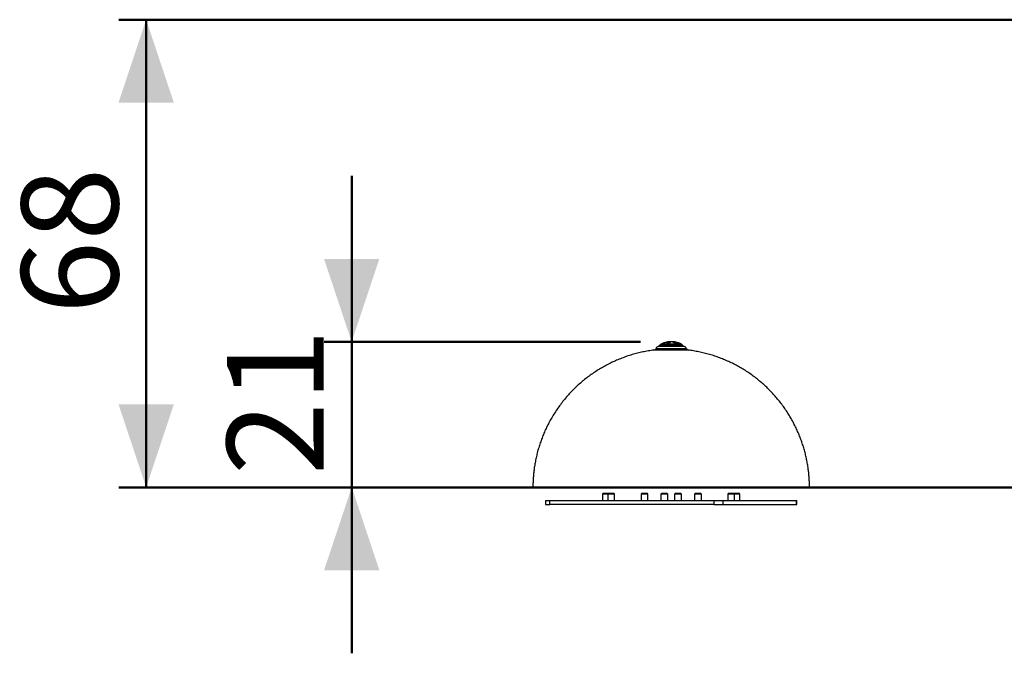
# Model space of a CAD drawing. Units: millimetres. Extents: x 0 to 42, y 0 to 29.8.
# Drawn here: x 5.9 to 9.5, y 7.9 to 10.2 of the extents above; entities that cross this region are included whole.
import ezdxf

# ---------------------------------------------------------------- set-up
doc = ezdxf.new("R2010")
doc.units = ezdxf.units.MM
doc.layers.add('LE_NORM', color=179, linetype='Continuous', lineweight=50)
doc.styles.add('SLDTEXTSTYLE0', font='TXT', dxfattribs={"width": 0.605})
doc.dimstyles.new('SLDDIMSTYLE0', dxfattribs={"dimtxt": 0.35, "dimasz": 0.3, "dimexe": 0, "dimexo": 0.0625, "dimgap": 0.0875, "dimtad": 1, "dimdec": 0, "dimlfac": 40, "dimrnd": 1e-09, "dimzin": 12, "dimdsep": 46, "dimtxsty": 'SLDTEXTSTYLE0', "dimsah": 1, "dimcen": 0.09, "dimadec": 0, "dimazin": 3, "dimtfac": 1, "dimtofl": 0, "dimtmove": 0, "dimatfit": 3, "dimfxl": 0, "dimfrac": 2, "dimtolj": 1, "dimtzin": 12, "dimarcsym": 0})
doc.dimstyles.new('SLDDIMSTYLE1', dxfattribs={"dimtxt": 0.35, "dimasz": 0.3, "dimexe": 0, "dimexo": 0.0625, "dimgap": 0.0875, "dimtad": 1, "dimdec": 0, "dimlfac": 40, "dimrnd": 1e-09, "dimzin": 12, "dimdsep": 46, "dimtxsty": 'SLDTEXTSTYLE0', "dimsah": 1, "dimcen": 0.09, "dimadec": 0, "dimazin": 3, "dimtfac": 1, "dimtmove": 0, "dimatfit": 0, "dimfxl": 0, "dimfrac": 2, "dimtolj": 1, "dimtzin": 12, "dimarcsym": 0})

# ---------------------------------------------------------------- blocks, each defined once
blk = doc.blocks.new('_D_4')
at = {"layer": 'LE_NORM'}
for p, q in [((7.1103, 9.0506), (7.1103, 9.6506)), ((8.1552, 9.0506), (7.0113, 9.0506)), ((7.1103, 9.0506), (7.1103, 8.5248)), ((10.1964, 8.5248), (7.0113, 8.5248)), ((7.1103, 8.5248), (7.1103, 7.9248))]:
    blk.add_line(p, q, dxfattribs=at)
for points in [[(7.1103, 9.0506), (7.2103, 9.3506), (7.0103, 9.3506)], [(7.1103, 8.5248), (7.0103, 8.2248), (7.2103, 8.2248)]]:
    blk.add_solid(points, dxfattribs=at)
at = {"layer": 'LE_NORM', "insert": (6.6592, 8.5685), "char_height": 0.35, "attachment_point": 1, "rotation": 90, "style": 'SLDTEXTSTYLE0'}
blk.add_mtext('21', dxfattribs=at)
blk = doc.blocks.new('_D_5')
at = {"layer": 'LE_NORM'}
for p, q in [((11.6555, 10.2156), (6.2682, 10.2156)), ((6.3672, 8.5248), (6.3672, 10.2156)), ((11.8617, 8.5248), (6.2682, 8.5248))]:
    blk.add_line(p, q, dxfattribs=at)
for points in [[(6.3672, 10.2156), (6.2672, 9.9156), (6.4672, 9.9156)], [(6.3672, 8.5248), (6.4672, 8.8248), (6.2672, 8.8248)]]:
    blk.add_solid(points, dxfattribs=at)
at = {"layer": 'LE_NORM', "insert": (5.9161, 9.1509), "char_height": 0.35, "attachment_point": 1, "rotation": 90, "style": 'SLDTEXTSTYLE0'}
blk.add_mtext('68', dxfattribs=at)

msp = doc.modelspace()

# ---------------------------------------------------------------- linework, layer by layer
at = {"color": 7, "linetype": 'Continuous', "lineweight": 25}
for p, q in [((8.2517, 9.0455), (8.2521, 9.0451)), ((8.2543, 9.0506), (8.252, 9.0502)), ((8.252, 9.0449), (8.2521, 9.0451)), ((8.2521, 9.0451), (8.2552, 9.0484)), ((8.2559, 9.0481), (8.2529, 9.0448)), ((8.277, 9.0506), (8.2542, 9.0506)), ((8.2546, 9.0489), (8.2552, 9.0484)), ((8.256, 9.0455), (8.2557, 9.0453)), ((8.2622, 9.0492), (8.262, 9.0489)), ((8.2834, 9.0448), (8.2783, 9.0481)), ((8.279, 9.0484), (8.2795, 9.0489)), ((8.279, 9.0484), (8.2842, 9.0451)), ((8.2835, 9.0493), (8.2841, 9.0492)), ((8.2846, 9.0455), (8.2842, 9.0451)), ((8.2847, 9.0449), (8.2843, 9.0447)), ((8.2947, 9.0456), (8.2944, 9.0457)), ((8.3024, 9.0209), (8.2031, 9.0209)), ((8.3022, 9.0209), (8.2034, 9.0209)), ((8.3279, 9.0209), (8.3022, 9.0209)), ((8.3281, 9.0209), (8.3024, 9.0209)), ((7.8611, 8.5248), (7.7656, 8.5248)), ((7.8611, 8.5248), (8.7656, 8.5248)), ((7.8115, 8.4773), (7.8115, 8.4623)), ((7.8115, 8.4773), (7.8264, 8.4773)), ((7.8264, 8.4623), (7.8264, 8.4773)), ((7.8264, 8.4773), (8.4202, 8.4773)), ((8.019, 8.5023), (8.0169, 8.5002)), ((8.0169, 8.5002), (8.0169, 8.4773)), ((8.0362, 8.5002), (8.0169, 8.5002)), ((8.0383, 8.5023), (8.019, 8.5023)), ((8.0382, 8.5023), (8.0362, 8.5002)), ((8.0362, 8.5002), (8.0362, 8.4773)), ((8.0612, 8.5002), (8.0362, 8.5002)), ((8.0383, 8.5023), (8.0382, 8.5023)), ((8.0591, 8.5023), (8.0383, 8.5023)), ((8.0612, 8.5002), (8.0591, 8.5023)), ((8.0612, 8.4773), (8.0612, 8.5002)), ((8.1586, 8.5023), (8.1565, 8.5002)), ((8.1565, 8.5002), (8.1565, 8.4773)), ((8.1815, 8.5002), (8.1565, 8.5002)), ((8.1586, 8.5023), (8.1586, 8.5023)), ((8.1795, 8.5023), (8.1586, 8.5023)), ((8.1815, 8.5002), (8.1795, 8.5023)), ((8.1815, 8.4773), (8.1815, 8.5002)), ((8.2304, 8.5023), (8.2283, 8.5002)), ((8.2283, 8.5002), (8.2283, 8.4773)), ((8.2533, 8.5002), (8.2283, 8.5002)), ((8.2512, 8.5023), (8.2304, 8.5023)), ((8.2533, 8.5002), (8.2512, 8.5023)), ((8.2533, 8.4773), (8.2533, 8.5002)), ((8.28, 8.5023), (8.278, 8.5002)), ((8.278, 8.5002), (8.278, 8.4773)), ((8.303, 8.5002), (8.278, 8.5002)), ((8.3009, 8.5023), (8.28, 8.5023)), ((8.303, 8.5002), (8.3009, 8.5023)), ((8.303, 8.4773), (8.303, 8.5002)), ((8.3518, 8.5023), (8.3497, 8.5002)), ((8.3497, 8.5002), (8.3497, 8.4773)), ((8.3747, 8.5002), (8.3497, 8.5002)), ((8.3518, 8.5023), (8.3518, 8.5023)), ((8.3727, 8.5023), (8.3518, 8.5023)), ((8.3747, 8.5002), (8.3727, 8.5023)), ((8.3747, 8.4773), (8.3747, 8.5002)), ((8.4202, 8.4773), (8.4202, 8.4623)), ((8.4202, 8.4773), (8.4532, 8.4773)), ((8.4532, 8.4623), (8.4532, 8.4773)), ((8.4532, 8.4773), (8.7176, 8.4773)), ((8.4722, 8.5023), (8.4701, 8.5002)), ((8.4701, 8.5002), (8.4701, 8.4773)), ((8.4951, 8.5002), (8.4701, 8.5002)), ((8.4722, 8.5023), (8.4722, 8.5023)), ((8.493, 8.5023), (8.4722, 8.5023)), ((8.4951, 8.5002), (8.493, 8.5023)), ((8.5123, 8.5023), (8.493, 8.5023)), ((8.4951, 8.4773), (8.4951, 8.5002)), ((8.5143, 8.5002), (8.4951, 8.5002)), ((8.5143, 8.5002), (8.5123, 8.5023)), ((8.5143, 8.4773), (8.5143, 8.5002)), ((8.7176, 8.4773), (8.7176, 8.4623)), ((8.7176, 8.4773), (8.7197, 8.4773)), ((8.7197, 8.4623), (8.7197, 8.4773)), ((7.8115, 8.4623), (7.8264, 8.4623)), ((8.4202, 8.4623), (7.8264, 8.4623)), ((8.4202, 8.4623), (8.4532, 8.4623)), ((8.4532, 8.4623), (8.7176, 8.4623)), ((8.7176, 8.4623), (8.7197, 8.4623))]:
    msp.add_line(p, q, dxfattribs=at)
at = {"color": 8, "linetype": 'Continuous', "lineweight": 25}
for p, q in [((8.2724, 9.0506), (8.2541, 9.0506)), ((8.2772, 9.0506), (8.2724, 9.0506)), ((8.2774, 9.047), (8.2781, 9.0463)), ((8.2792, 9.0462), (8.2796, 9.0455)), ((8.2805, 9.0457), (8.2805, 9.0453)), ((8.2107, 9.0273), (8.2979, 9.0273)), ((8.2936, 9.0338), (8.218, 9.0338)), ((8.2245, 9.0384), (8.2898, 9.0384)), ((8.2877, 9.0419), (8.2281, 9.0419)), ((8.3031, 9.0419), (8.2877, 9.0419)), ((8.2898, 9.0384), (8.3068, 9.0384)), ((8.3132, 9.0338), (8.2936, 9.0338)), ((8.2979, 9.0273), (8.3205, 9.0273))]:
    msp.add_line(p, q, dxfattribs=at)
at = {"color": 7, "linetype": 'Continuous', "lineweight": 25}
for centre, radius, start, end in [((8.2542, 9.0496), 0.001, 90, 98.4507), ((8.277, 9.0496), 0.001, 81.5493, 90), ((8.2019, 9.0299), 0.00919, 279.2382, 343.688), ((8.2195, 9.0248), 0.00919, 99.4937, 163.688), ((8.2165, 9.0429), 0.00919, 279.4937, 330.5846), ((8.2325, 9.0339), 0.00919, 118.4874, 150.5846), ((8.2988, 9.0339), 0.00919, 29.4154, 61.5126), ((8.3148, 9.0429), 0.00919, 209.4154, 260.5063), ((8.3117, 9.0248), 0.00919, 16.312, 80.5063), ((8.3294, 9.0299), 0.00919, 196.312, 260.7618)]:
    msp.add_arc(centre, radius, start, end, dxfattribs=at)
for points, knots in [([(8.2361, 9.0456), (8.2348, 9.0451), (8.2322, 9.0441), (8.2297, 9.0427), (8.2284, 9.042)], [0, 0, 0, 0, 0.472321, 1, 1, 1, 1]), ([(8.2368, 9.0457), (8.2364, 9.0456), (8.2358, 9.0453), (8.2349, 9.045), (8.2343, 9.0448), (8.234, 9.0447), (8.234, 9.0448), (8.2345, 9.045), (8.2352, 9.0453), (8.2358, 9.0456), (8.2361, 9.0457)], [0, 0, 0, 0, 0.124965, 0.25012, 0.375291, 0.500306, 0.625035, 0.749986, 0.874686, 1, 1, 1, 1]), ([(8.2368, 9.0457), (8.2365, 9.0456), (8.236, 9.0454), (8.2353, 9.0451), (8.2349, 9.045), (8.2347, 9.0449), (8.2347, 9.0449), (8.2347, 9.0448)], [0, 0, 0, 0, 0.28578, 0.530757, 0.736355, 0.903063, 1, 1, 1, 1]), ([(8.2361, 9.0457), (8.2379, 9.0464), (8.2414, 9.0477), (8.2453, 9.0487), (8.2472, 9.0492)], [0, 0, 0, 0, 0.505122, 1, 1, 1, 1]), ([(8.2482, 9.0492), (8.2462, 9.0487), (8.2424, 9.0477), (8.2386, 9.0464), (8.2368, 9.0457)], [0, 0, 0, 0, 0.501284, 1, 1, 1, 1]), ([(8.2472, 9.0492), (8.2478, 9.0493), (8.249, 9.0496), (8.2507, 9.05), (8.2517, 9.0502), (8.2522, 9.0503), (8.2524, 9.0503), (8.2524, 9.0503), (8.2522, 9.0502), (8.2518, 9.0501), (8.2516, 9.0501)], [0, 0, 0, 0, 0.175193, 0.350462, 0.52562, 0.613615, 0.701473, 0.789206, 0.877225, 1, 1, 1, 1]), ([(8.2521, 9.0502), (8.2521, 9.0502), (8.252, 9.0502), (8.2518, 9.0501), (8.2514, 9.05), (8.2506, 9.0498), (8.2495, 9.0495), (8.2486, 9.0493), (8.2481, 9.0492)], [0, 0, 0, 0, 0.073684, 0.187464, 0.336682, 0.522093, 0.742676, 1, 1, 1, 1]), ([(8.2506, 9.0498), (8.2504, 9.0497), (8.2497, 9.0496), (8.2488, 9.0494), (8.2482, 9.0492)], [0, 0, 0, 0, 0.313952, 1, 1, 1, 1]), ([(8.2508, 9.0457), (8.2511, 9.0464), (8.2518, 9.0477), (8.2532, 9.0487), (8.2539, 9.0492)], [0, 0, 0, 0, 0.498838, 1, 1, 1, 1]), ([(8.2566, 9.0457), (8.2563, 9.0456), (8.2559, 9.0453), (8.2549, 9.045), (8.2538, 9.0448), (8.2527, 9.0447), (8.2518, 9.0448), (8.2511, 9.045), (8.2508, 9.0453), (8.2508, 9.0456), (8.2508, 9.0457)], [0, 0, 0, 0, 0.124955, 0.25013, 0.375301, 0.500319, 0.62504, 0.749981, 0.874703, 1, 1, 1, 1]), ([(8.2508, 9.0457), (8.2509, 9.0457), (8.251, 9.0457), (8.2513, 9.0457), (8.2515, 9.0456), (8.2516, 9.0455), (8.2517, 9.0455)], [0, 0, 0, 0, 0.246812, 0.500054, 0.753052, 1, 1, 1, 1]), ([(8.2517, 9.0455), (8.252, 9.0461), (8.2526, 9.0475), (8.254, 9.0484), (8.2546, 9.0489)], [0, 0, 0, 0, 0.500056, 1, 1, 1, 1]), ([(8.2522, 9.0448), (8.2521, 9.0448), (8.252, 9.0449), (8.2519, 9.0449), (8.2519, 9.045)], [0, 0, 0, 0, 0.646052, 1, 1, 1, 1]), ([(8.2529, 9.0448), (8.2528, 9.0448), (8.2526, 9.0448), (8.2523, 9.0449), (8.2522, 9.045), (8.2521, 9.0451)], [0, 0, 0, 0, 0.354172, 0.644107, 1, 1, 1, 1]), ([(8.2539, 9.0492), (8.2542, 9.0493), (8.2549, 9.0496), (8.2565, 9.05), (8.2581, 9.0502), (8.2593, 9.0503), (8.2602, 9.0503), (8.2611, 9.0503), (8.262, 9.0502), (8.2629, 9.05), (8.2632, 9.0496), (8.2628, 9.0493), (8.2627, 9.0492)], [0, 0, 0, 0, 0.124939, 0.249888, 0.374786, 0.437503, 0.500167, 0.562704, 0.625473, 0.750163, 0.874937, 1, 1, 1, 1]), ([(8.2539, 9.0492), (8.254, 9.0492), (8.2541, 9.0492), (8.2543, 9.0491), (8.2545, 9.0491), (8.2546, 9.049), (8.2546, 9.0489)], [0, 0, 0, 0, 0.247199, 0.500158, 0.752958, 1, 1, 1, 1]), ([(8.2559, 9.0481), (8.2558, 9.0481), (8.2557, 9.0481), (8.2555, 9.0482), (8.2553, 9.0483), (8.2552, 9.0484), (8.2552, 9.0484)], [0, 0, 0, 0, 0.247282, 0.500184, 0.752597, 1, 1, 1, 1]), ([(8.262, 9.0489), (8.2611, 9.0484), (8.2594, 9.0475), (8.2571, 9.0461), (8.256, 9.0455)], [0, 0, 0, 0, 0.49973, 1, 1, 1, 1]), ([(8.2566, 9.0457), (8.2565, 9.0457), (8.2564, 9.0457), (8.2562, 9.0457), (8.2561, 9.0456), (8.256, 9.0455), (8.256, 9.0455)], [0, 0, 0, 0, 0.246759, 0.500038, 0.753301, 1, 1, 1, 1]), ([(8.2627, 9.0492), (8.2618, 9.0487), (8.2601, 9.0477), (8.2578, 9.0464), (8.2566, 9.0457)], [0, 0, 0, 0, 0.495056, 1, 1, 1, 1]), ([(8.262, 9.0489), (8.262, 9.049), (8.2621, 9.0491), (8.2623, 9.0491), (8.2625, 9.0492), (8.2626, 9.0492), (8.2627, 9.0492)], [0, 0, 0, 0, 0.247155, 0.49999, 0.752964, 1, 1, 1, 1]), ([(8.2724, 9.0492), (8.2721, 9.0493), (8.2715, 9.0496), (8.2714, 9.05), (8.272, 9.0502), (8.2727, 9.0503), (8.2735, 9.0503), (8.2743, 9.0503), (8.2755, 9.0502), (8.2771, 9.05), (8.2789, 9.0496), (8.2797, 9.0493), (8.2801, 9.0492)], [0, 0, 0, 0, 0.12492, 0.249874, 0.374773, 0.437511, 0.500154, 0.562713, 0.625455, 0.750146, 0.87494, 1, 1, 1, 1]), ([(8.2727, 9.0491), (8.2725, 9.0492), (8.2723, 9.0492), (8.2723, 9.0493), (8.2723, 9.0493)], [0, 0, 0, 0, 0.87882, 1, 1, 1, 1]), ([(8.2804, 9.0457), (8.2789, 9.0464), (8.276, 9.0477), (8.2736, 9.0487), (8.2724, 9.0492)], [0, 0, 0, 0, 0.505445, 1, 1, 1, 1]), ([(8.2724, 9.0492), (8.2724, 9.0492), (8.2726, 9.0492), (8.2727, 9.0491), (8.2729, 9.0491), (8.2729, 9.049), (8.273, 9.0489)], [0, 0, 0, 0, 0.2473713, 0.5000903, 0.7529689, 1, 1, 1, 1]), ([(8.2793, 9.0502), (8.2791, 9.0503), (8.2783, 9.0505), (8.2775, 9.0505), (8.277, 9.0506)], [0, 0, 0, 0, 0.2744237, 1, 1, 1, 1]), ([(8.279, 9.0484), (8.2789, 9.0484), (8.2788, 9.0483), (8.2787, 9.0482), (8.2785, 9.0481), (8.2784, 9.0481), (8.2783, 9.0481)], [0, 0, 0, 0, 0.2472129, 0.5000246, 0.752788, 1, 1, 1, 1]), ([(8.2841, 9.0492), (8.2835, 9.0494), (8.2822, 9.0496), (8.2806, 9.05), (8.2796, 9.0502), (8.2793, 9.0503), (8.2793, 9.0503)], [0, 0, 0, 0, 0.309886, 0.619501, 0.929187, 1, 1, 1, 1]), ([(8.2795, 9.0489), (8.2795, 9.049), (8.2796, 9.0491), (8.2798, 9.0491), (8.28, 9.0492), (8.2801, 9.0492), (8.2801, 9.0492)], [0, 0, 0, 0, 0.247193, 0.499941, 0.752879, 1, 1, 1, 1]), ([(8.2795, 9.0489), (8.2805, 9.0484), (8.2826, 9.0475), (8.284, 9.0461), (8.2846, 9.0455)], [0, 0, 0, 0, 0.499717, 1, 1, 1, 1]), ([(8.2801, 9.0492), (8.2812, 9.0487), (8.2833, 9.0477), (8.2847, 9.0464), (8.2854, 9.0457)], [0, 0, 0, 0, 0.494706, 1, 1, 1, 1]), ([(8.2854, 9.0457), (8.2855, 9.0456), (8.2857, 9.0453), (8.2856, 9.045), (8.2851, 9.0448), (8.2844, 9.0447), (8.2834, 9.0448), (8.2823, 9.045), (8.2812, 9.0453), (8.2807, 9.0456), (8.2804, 9.0457)], [0, 0, 0, 0, 0.1249663, 0.250166, 0.3753075, 0.5003009, 0.6250616, 0.7499855, 0.8746954, 1, 1, 1, 1]), ([(8.2804, 9.0457), (8.2804, 9.0457), (8.2805, 9.0457), (8.2806, 9.0457), (8.2807, 9.0456), (8.2808, 9.0455), (8.2808, 9.0455)], [0, 0, 0, 0, 0.2468632, 0.5001467, 0.7532891, 1, 1, 1, 1]), ([(8.2834, 9.0448), (8.2835, 9.0448), (8.2837, 9.0448), (8.2839, 9.0449), (8.2841, 9.045), (8.2842, 9.0451)], [0, 0, 0, 0, 0.323461, 0.602771, 1, 1, 1, 1]), ([(8.2952, 9.0457), (8.2934, 9.0464), (8.2899, 9.0477), (8.286, 9.0487), (8.2841, 9.0492)], [0, 0, 0, 0, 0.505145, 1, 1, 1, 1]), ([(8.2854, 9.0457), (8.2854, 9.0457), (8.2852, 9.0457), (8.285, 9.0457), (8.2848, 9.0456), (8.2847, 9.0455), (8.2846, 9.0455)], [0, 0, 0, 0, 0.246829, 0.500092, 0.753204, 1, 1, 1, 1]), ([(8.2937, 9.046), (8.2921, 9.0466), (8.2892, 9.0476), (8.2862, 9.0484), (8.2849, 9.0487)], [0, 0, 0, 0, 0.5493202, 1, 1, 1, 1]), ([(8.2952, 9.0457), (8.2955, 9.0456), (8.2961, 9.0453), (8.2968, 9.045), (8.2972, 9.0448), (8.2973, 9.0447), (8.297, 9.0448), (8.2964, 9.045), (8.2955, 9.0453), (8.2949, 9.0456), (8.2945, 9.0457)], [0, 0, 0, 0, 0.124958, 0.250125, 0.375308, 0.500296, 0.625033, 0.749978, 0.874714, 1, 1, 1, 1]), ([(8.3028, 9.0421), (8.3021, 9.0424), (8.2996, 9.0439), (8.2968, 9.045), (8.2948, 9.0458)], [0, 0, 0, 0, 0.265212, 1, 1, 1, 1]), ([(8.2966, 9.0448), (8.2966, 9.0449), (8.2966, 9.0449), (8.2964, 9.045), (8.2959, 9.0452), (8.2954, 9.0454), (8.295, 9.0455), (8.2949, 9.0456)], [0, 0, 0, 0, 0.114035, 0.305607, 0.542421, 0.825208, 1, 1, 1, 1]), ([(8.2035, 9.0208), (8.1999, 9.0204), (8.1898, 9.0192), (8.1731, 9.0163), (8.1536, 9.0122), (8.1343, 9.0074), (8.1151, 9.0018), (8.0962, 8.9954), (8.0776, 8.9882), (8.0592, 8.9803), (8.0411, 8.9717), (8.0234, 8.9624), (8.0061, 8.9523), (7.9891, 8.9415), (7.9726, 8.9301), (7.9565, 8.9179), (7.9409, 8.9052), (7.9258, 8.8917), (7.9112, 8.8777), (7.8972, 8.863), (7.8837, 8.8477), (7.8709, 8.8319), (7.8586, 8.8154), (7.847, 8.7984), (7.836, 8.7809), (7.8261, 8.7634), (7.8172, 8.7461), (7.8092, 8.7292), (7.8018, 8.7119), (7.7952, 8.6944), (7.7892, 8.6767), (7.7838, 8.6589), (7.7792, 8.6409), (7.7753, 8.623), (7.772, 8.6051), (7.7695, 8.5877), (7.7678, 8.5718), (7.7667, 8.558), (7.766, 8.5449), (7.7657, 8.5341), (7.7657, 8.5271), (7.7656, 8.5248)], [0, 0, 0, 0, 0.014918, 0.042457, 0.070011, 0.097584, 0.125174, 0.152783, 0.180413, 0.208066, 0.235742, 0.263445, 0.291177, 0.318942, 0.346742, 0.374583, 0.40247, 0.430408, 0.458405, 0.486469, 0.514612, 0.542845, 0.571184, 0.599648, 0.628262, 0.657055, 0.68301, 0.708948, 0.734862, 0.760741, 0.786573, 0.812337, 0.837996, 0.863486, 0.888678, 0.913271, 0.936351, 0.955046, 0.97086, 0.990495, 1, 1, 1, 1]), ([(8.7656, 8.5248), (8.7656, 8.5317), (8.7655, 8.5414), (8.7647, 8.5556), (8.7639, 8.5677), (8.7624, 8.5822), (8.7604, 8.5974), (8.7578, 8.6133), (8.7546, 8.6296), (8.7508, 8.6463), (8.7462, 8.6632), (8.741, 8.6803), (8.735, 8.6974), (8.7284, 8.7144), (8.7211, 8.7314), (8.713, 8.7483), (8.7043, 8.765), (8.6949, 8.7814), (8.6848, 8.7976), (8.6741, 8.8134), (8.6627, 8.8289), (8.6507, 8.844), (8.638, 8.8586), (8.6248, 8.8728), (8.611, 8.8866), (8.5966, 8.8997), (8.5817, 8.9124), (8.5663, 8.9245), (8.5504, 8.9359), (8.534, 8.9468), (8.5172, 8.957), (8.5, 8.9666), (8.4825, 8.9755), (8.4645, 8.9837), (8.4462, 8.9912), (8.4277, 8.998), (8.4088, 9.004), (8.3898, 9.0093), (8.3705, 9.0138), (8.351, 9.0175), (8.3368, 9.0199), (8.329, 9.0207), (8.3277, 9.0209)], [0, 0, 0, 0, 0.028631, 0.0401, 0.059182, 0.079027, 0.100356, 0.122675, 0.145783, 0.169522, 0.193774, 0.218453, 0.24349, 0.268831, 0.294433, 0.32026, 0.346281, 0.372471, 0.398807, 0.425273, 0.451851, 0.478529, 0.505293, 0.532135, 0.559044, 0.586014, 0.613038, 0.640109, 0.667224, 0.694377, 0.721565, 0.748784, 0.776032, 0.803307, 0.830605, 0.857926, 0.885267, 0.912628, 0.940007, 0.967403, 0.994815, 1, 1, 1, 1])]:
    msp.add_open_spline(points, degree=3, knots=knots, dxfattribs=at)
at = {"color": 8, "linetype": 'Continuous', "lineweight": 25}
for points, knots in [([(8.2519, 9.045), (8.2518, 9.045), (8.2516, 9.0452), (8.2516, 9.0453), (8.2517, 9.0455)], [0, 0, 0, 0, 0.401336, 1, 1, 1, 1]), ([(8.2546, 9.0489), (8.2549, 9.0491), (8.2554, 9.0493), (8.2566, 9.0496), (8.2576, 9.0498), (8.2584, 9.0499), (8.2592, 9.0499), (8.26, 9.05), (8.2607, 9.0499), (8.2613, 9.0499), (8.2618, 9.0498), (8.2622, 9.0496), (8.2625, 9.0494), (8.2623, 9.0492), (8.2622, 9.0492)], [0, 0, 0, 0, 0.136577, 0.273219, 0.341912, 0.410658, 0.479096, 0.547893, 0.616469, 0.68502, 0.753755, 0.822178, 0.958672, 1, 1, 1, 1]), ([(8.2552, 9.0484), (8.2554, 9.0485), (8.2559, 9.0487), (8.2571, 9.0489), (8.2584, 9.0491), (8.2597, 9.0491), (8.2609, 9.0491), (8.2616, 9.0489), (8.2619, 9.0487), (8.2617, 9.0486), (8.2617, 9.0486)], [0, 0, 0, 0, 0.1378039, 0.2750173, 0.4121297, 0.5495376, 0.686792, 0.8240648, 0.9613044, 1, 1, 1, 1]), ([(8.2611, 9.0483), (8.261, 9.0484), (8.261, 9.0486), (8.2604, 9.0487), (8.2595, 9.0487), (8.2584, 9.0487), (8.2574, 9.0486), (8.2564, 9.0484), (8.2561, 9.0482), (8.2559, 9.0481)], [0, 0, 0, 0, 0.142491, 0.285264, 0.428128, 0.571146, 0.713841, 0.856649, 1, 1, 1, 1]), ([(8.2723, 9.0493), (8.2722, 9.0494), (8.2721, 9.0496), (8.2724, 9.0498), (8.2727, 9.0499), (8.2732, 9.0499), (8.2738, 9.05), (8.2745, 9.0499), (8.2753, 9.0499), (8.2761, 9.0498), (8.2771, 9.0496), (8.2784, 9.0493), (8.2791, 9.0491), (8.2795, 9.0489)], [0, 0, 0, 0, 0.131872, 0.204413, 0.277017, 0.34926, 0.42192, 0.494332, 0.566704, 0.639266, 0.711539, 0.855661, 1, 1, 1, 1]), ([(8.2728, 9.0489), (8.273, 9.049), (8.2732, 9.0491), (8.2742, 9.0491), (8.2754, 9.0491), (8.2767, 9.0489), (8.278, 9.0487), (8.2787, 9.0485), (8.279, 9.0484)], [0, 0, 0, 0, 0.166576, 0.333234, 0.50026, 0.666789, 0.833075, 1, 1, 1, 1]), ([(8.2783, 9.0481), (8.2781, 9.0482), (8.2776, 9.0484), (8.2766, 9.0486), (8.2755, 9.0487), (8.2745, 9.0487), (8.2738, 9.0487), (8.2736, 9.0486), (8.2735, 9.0485)], [0, 0, 0, 0, 0.167032, 0.333241, 0.499678, 0.666722, 0.833406, 1, 1, 1, 1]), ([(8.2842, 9.0451), (8.2843, 9.045), (8.2845, 9.0449), (8.2844, 9.0448), (8.2844, 9.0447)], [0, 0, 0, 0, 0.488693, 1, 1, 1, 1]), ([(8.2846, 9.0455), (8.2847, 9.0453), (8.2848, 9.0451), (8.2847, 9.045), (8.2847, 9.0449)], [0, 0, 0, 0, 0.506526, 1, 1, 1, 1])]:
    msp.add_open_spline(points, degree=3, knots=knots, dxfattribs=at)

# ---------------------------------------------------------------- dimensions: what is measured, and where the dimension line sits
at = {"layer": 'LE_NORM'}
for base, p1, p2, dimstyle, picture, middle in [((6.3672, 10.2156), (11.9607, 8.5248), (11.7545, 10.2156), 'SLDDIMSTYLE0', '_D_5', (6.3672, 9.3702)), ((7.1103, 8.5248), (8.2542, 9.0506), (10.2955, 8.5248), 'SLDDIMSTYLE1', '_D_4', (7.1103, 8.7877))]:
    dim = msp.add_linear_dim(base=base, p1=p1, p2=p2, angle=90, dimstyle=dimstyle, dxfattribs=at)
    dim.commit()
    dim.dimension.update_dxf_attribs({"geometry": picture, "text_midpoint": middle, "dimtype": 160})

doc.saveas('drawing.dxf')
